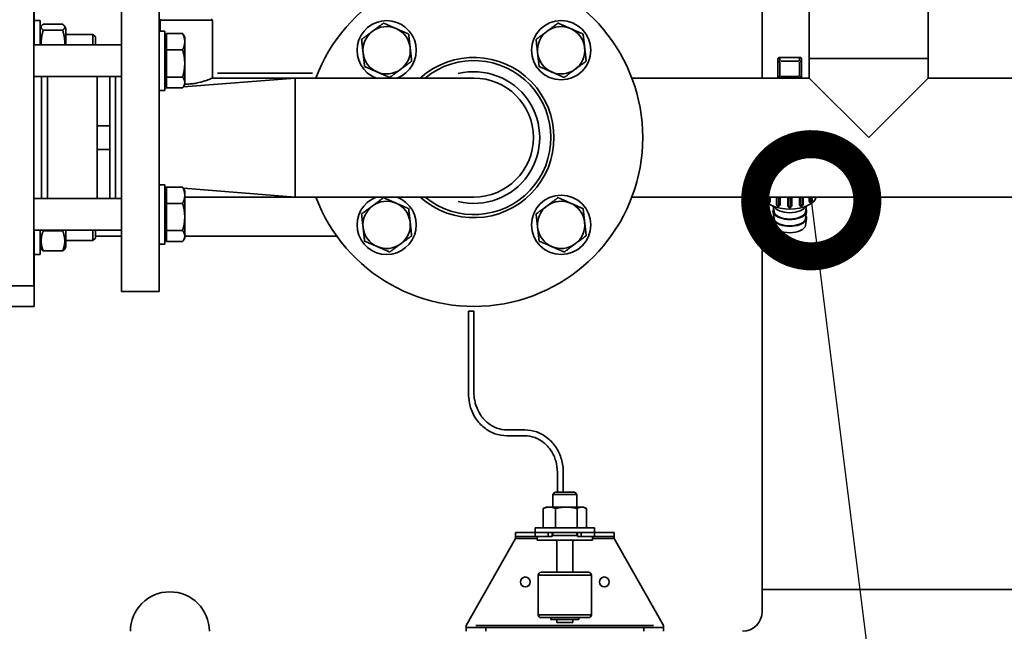
# Model space of a CAD drawing. Units: millimetres. Extents: x 0 to 420, y 0 to 297.
# Drawn here: x 105 to 123, y 104 to 115 of the extents above; entities that cross this region are included whole.
import ezdxf
from ezdxf import colors
from ezdxf.entities.mleader import LeaderData, LeaderLine
from ezdxf.math import Vec2, Vec3

# ---------------------------------------------------------------- set-up
doc = ezdxf.new("R2010")
doc.units = ezdxf.units.MM
doc.header["$LTSCALE"] = 20
doc.layers.add('Visible Edges(kwh)', color=7, linetype='Continuous', lineweight=35)
doc.layers.add('Visible Tangent Edges(kwh)', color=7, linetype='Continuous', lineweight=35)
doc.styles.add('Uponor 2_5', font='arial.ttf')

# ---------------------------------------------------------------- blocks, each defined once
blk = doc.blocks.new('_DotSmall')
at = {"color": 0, "linetype": 'ByBlock', "const_width": 0.5}
blk.add_lwpolyline([(-0.0625, 0, 1), (0.0625, 0, 1)], format="xyb", close=True, dxfattribs=at)

msp = doc.modelspace()

# ---------------------------------------------------------------- linework, layer by layer
at = {"layer": 'Visible Edges(kwh)'}
for p, q in [((118.318, 117.62), (118.318, 113.753)), ((105.338, 114.343), (105.338, 115.702)), ((106.896, 115.438), (106.896, 109.946)), ((107.565, 109.946), (107.565, 115.438)), ((119.156, 115.508), (119.156, 114.1)), ((121.279, 115.508), (121.279, 114.1)), ((105.33, 115.332), (105.33, 110.052)), ((105.338, 114.776), (105.444, 114.776)), ((105.444, 114.776), (105.444, 114.343)), ((105.444, 114.638), (105.468, 114.681)), ((105.5, 114.713), (105.846, 114.713)), ((105.902, 114.638), (105.877, 114.681)), ((105.902, 114.343), (105.902, 114.638)), ((107.604, 114.804), (107.582, 114.782)), ((108.515, 114.782), (107.582, 114.782)), ((107.582, 114.589), (107.582, 114.782)), ((108.493, 114.804), (108.515, 114.782)), ((108.515, 113.753), (108.515, 114.782)), ((105.5, 114.606), (105.846, 114.606)), ((105.902, 114.529), (106.386, 114.529)), ((106.386, 114.343), (106.386, 114.529)), ((106.43, 114.486), (106.386, 114.529)), ((106.43, 114.486), (106.43, 114.343)), ((107.67, 114.589), (107.565, 114.589)), ((107.67, 113.533), (107.67, 114.589)), ((107.699, 114.457), (107.67, 114.457)), ((107.699, 114.256), (107.699, 114.546)), ((107.699, 114.546), (107.985, 114.546)), ((108.022, 114.483), (108, 114.522)), ((108.022, 114.401), (108.022, 114.483)), ((106.896, 114.343), (105.33, 114.343)), ((108.022, 114.013), (108.022, 114.401)), ((107.699, 113.771), (107.699, 114.256)), ((107.699, 114.256), (107.985, 114.256)), ((118.985, 114.121), (118.633, 114.121)), ((108.022, 113.674), (108.022, 114.013)), ((118.598, 114.086), (118.598, 114.027)), ((118.598, 113.757), (118.598, 114.027)), ((119.021, 114.027), (119.021, 114.086)), ((119.021, 114.027), (119.021, 113.757)), ((119.156, 114.1), (121.279, 114.1)), ((119.156, 114.1), (121.279, 114.1)), ((119.156, 114.1), (119.156, 113.753)), ((121.279, 114.1), (121.279, 113.753)), ((106.896, 113.779), (105.33, 113.779)), ((105.47, 113.779), (105.47, 111.605)), ((105.576, 113.779), (105.576, 111.605)), ((106.463, 113.779), (106.463, 112.903)), ((106.685, 113.779), (106.685, 113.069)), ((106.79, 113.779), (106.79, 111.605)), ((107.699, 113.771), (107.985, 113.771)), ((107.699, 113.576), (107.699, 113.771)), ((107.998, 113.596), (109.994, 113.753)), ((108.515, 113.753), (109.994, 113.753)), ((109.994, 113.753), (109.994, 111.631)), ((109.994, 113.753), (109.994, 111.631)), ((113.177, 113.753), (109.994, 113.753)), ((119.156, 113.753), (115.994, 113.753)), ((118.598, 113.757), (118.598, 113.753)), ((119.021, 113.753), (119.021, 113.757)), ((119.156, 113.753), (120.217, 112.692)), ((120.217, 112.692), (119.156, 113.753)), ((120.217, 112.692), (121.279, 113.753)), ((121.279, 113.753), (120.217, 112.692)), ((126.342, 113.753), (121.279, 113.753)), ((107.699, 113.665), (107.67, 113.665)), ((108.022, 113.639), (108, 113.6)), ((108.022, 113.639), (108.022, 113.674)), ((107.67, 113.533), (107.565, 113.533)), ((107.67, 113.57), (107.752, 113.576)), ((107.699, 113.576), (107.985, 113.576)), ((106.685, 113.069), (106.685, 112.315)), ((106.463, 112.481), (106.463, 112.903)), ((106.463, 112.481), (106.463, 111.605)), ((106.685, 112.315), (106.685, 111.605)), ((107.67, 111.851), (107.565, 111.851)), ((107.67, 110.795), (107.67, 111.851)), ((107.67, 111.814), (107.752, 111.808)), ((107.699, 111.719), (107.67, 111.719)), ((107.699, 111.518), (107.699, 111.808)), ((107.699, 111.808), (107.985, 111.808)), ((107.998, 111.788), (109.994, 111.631)), ((108.022, 111.745), (108, 111.784)), ((108.022, 111.663), (108.022, 111.745)), ((108.022, 111.275), (108.022, 111.663)), ((106.896, 111.605), (105.33, 111.605)), ((107.699, 111.033), (107.699, 111.518)), ((107.699, 111.518), (107.985, 111.518)), ((108.022, 111.631), (109.994, 111.631)), ((109.994, 111.631), (113.177, 111.631)), ((126.342, 111.631), (115.994, 111.631)), ((118.318, 111.631), (118.318, 104.244)), ((118.35, 111.629), (118.35, 111.629)), ((118.35, 111.629), (118.35, 111.629)), ((118.41, 111.575), (118.41, 111.631)), ((118.451, 111.536), (118.451, 111.536)), ((118.461, 111.555), (118.461, 111.631)), ((118.57, 111.506), (118.57, 111.631)), ((118.629, 111.478), (118.629, 111.478)), ((118.636, 111.495), (118.636, 111.631)), ((118.774, 111.479), (118.774, 111.631)), ((118.845, 111.631), (118.845, 111.479)), ((118.983, 111.495), (118.983, 111.631)), ((118.99, 111.478), (118.99, 111.478)), ((118.99, 111.478), (118.99, 111.478)), ((119.049, 111.506), (119.049, 111.631)), ((119.158, 111.555), (119.158, 111.631)), ((119.168, 111.536), (119.168, 111.536)), ((119.209, 111.575), (119.209, 111.631)), ((119.268, 111.629), (119.269, 111.629)), ((119.269, 111.629), (119.269, 111.629)), ((118.529, 111.249), (118.511, 111.37)), ((118.529, 111.371), (118.514, 111.469)), ((119.09, 111.371), (119.105, 111.469)), ((119.09, 111.249), (119.108, 111.37)), ((108.022, 110.936), (108.022, 111.275)), ((118.529, 111.127), (118.511, 111.248)), ((119.09, 111.127), (119.108, 111.248)), ((106.896, 111.041), (105.33, 111.041)), ((105.338, 109.682), (105.338, 111.041)), ((105.444, 111.041), (105.444, 110.608)), ((105.5, 111.029), (105.846, 111.029)), ((105.902, 110.746), (105.902, 111.041)), ((106.386, 110.855), (106.386, 111.041)), ((106.43, 111.041), (106.43, 110.898)), ((107.699, 111.033), (107.985, 111.033)), ((107.699, 110.838), (107.699, 111.033)), ((105.902, 110.855), (106.386, 110.855)), ((106.43, 110.898), (106.386, 110.855)), ((106.43, 110.932), (106.896, 110.932)), ((107.67, 110.795), (107.565, 110.795)), ((107.699, 110.927), (107.67, 110.927)), ((107.699, 110.838), (107.985, 110.838)), ((108.022, 110.901), (108, 110.862)), ((108.022, 110.901), (108.022, 110.936)), ((108.022, 110.932), (110.736, 110.932)), ((105.338, 110.608), (105.444, 110.608)), ((105.444, 110.746), (105.468, 110.703)), ((105.5, 110.671), (105.846, 110.671)), ((105.902, 110.746), (105.877, 110.703)), ((104.731, 110.052), (105.33, 110.052)), ((106.896, 109.946), (107.565, 109.946)), ((104.942, 109.682), (105.338, 109.682)), ((113.083, 109.596), (113.179, 109.596)), ((114.084, 107.482), (113.766, 107.482)), ((114.084, 107.377), (113.766, 107.377)), ((114.666, 106.374), (114.666, 106.726)), ((114.772, 106.374), (114.772, 106.726)), ((114.619, 106.374), (114.587, 106.331)), ((114.587, 106.331), (115.01, 106.331)), ((114.587, 106.331), (114.587, 106.106)), ((114.619, 106.374), (114.978, 106.374)), ((114.978, 106.374), (115.01, 106.331)), ((115.01, 106.331), (115.01, 106.106)), ((114.413, 105.736), (114.413, 106.082)), ((114.464, 106.106), (114.428, 106.089)), ((114.464, 106.106), (114.523, 106.106)), ((114.523, 106.106), (114.824, 106.106)), ((114.632, 105.736), (114.632, 106.082)), ((114.824, 106.106), (115.1, 106.106)), ((115.017, 105.736), (115.017, 106.082)), ((115.1, 106.106), (115.133, 106.106)), ((115.133, 106.106), (115.169, 106.089)), ((115.183, 105.736), (115.183, 106.082)), ((114.27, 105.736), (115.326, 105.736)), ((114.27, 105.736), (114.27, 105.652)), ((115.326, 105.736), (115.326, 105.652)), ((113.038, 103.998), (113.918, 105.546)), ((113.918, 105.652), (114.27, 105.652)), ((113.918, 105.652), (113.918, 105.582)), ((114.27, 105.582), (113.918, 105.582)), ((113.918, 105.582), (113.918, 105.546)), ((114.504, 105.652), (114.27, 105.652)), ((114.504, 105.582), (114.27, 105.582)), ((114.306, 105.582), (114.306, 105.515)), ((114.306, 105.515), (115.291, 105.515)), ((114.504, 105.652), (114.575, 105.652)), ((114.575, 105.582), (114.504, 105.582)), ((114.575, 105.652), (115.022, 105.652)), ((114.575, 105.582), (114.575, 105.652)), ((114.575, 105.599), (115.022, 105.599)), ((114.587, 105.652), (114.587, 105.599)), ((114.658, 105.515), (114.658, 104.944)), ((114.939, 105.515), (114.939, 104.944)), ((115.01, 105.652), (115.01, 105.599)), ((115.022, 105.652), (115.092, 105.652)), ((115.022, 105.652), (115.022, 105.582)), ((115.092, 105.582), (115.022, 105.582)), ((115.326, 105.652), (115.092, 105.652)), ((115.326, 105.582), (115.092, 105.582)), ((115.291, 105.582), (115.291, 105.515)), ((115.326, 105.652), (115.678, 105.652)), ((115.678, 105.582), (115.326, 105.582)), ((115.678, 105.582), (115.678, 105.652)), ((115.678, 105.582), (115.678, 105.546)), ((115.678, 105.546), (116.558, 103.998)), ((114.323, 104.892), (114.323, 104.188)), ((114.376, 104.944), (115.221, 104.944)), ((115.274, 104.892), (115.274, 104.188)), ((118.318, 104.639), (135.143, 104.639)), ((114.376, 104.135), (115.221, 104.135)), ((114.547, 104.135), (114.547, 104.103)), ((114.547, 104.103), (115.05, 104.103)), ((114.658, 104.103), (114.658, 104.05)), ((114.939, 104.103), (114.939, 104.05)), ((115.05, 104.135), (115.05, 104.103)), ((113.038, 103.962), (113.038, 103.998)), ((113.038, 103.962), (113.39, 103.962)), ((113.038, 103.962), (113.038, 103.892)), ((113.39, 103.962), (116.206, 103.962)), ((114.658, 104.05), (114.939, 104.05)), ((116.206, 103.962), (116.558, 103.962)), ((116.558, 103.962), (116.558, 103.998)), ((116.558, 103.892), (116.558, 103.962))]:
    msp.add_line(p, q, dxfattribs=at)
for centre, radius in [((114.733, 114.248), 0.528), ((114.733, 111.136), 0.528), ((114.094, 104.772), 0.088), ((115.502, 104.772), 0.088)]:
    msp.add_circle(centre, radius, dxfattribs=at)
for centre, radius, start, end in [((113.177, 112.692), 3.01, 200.6484, 159.3516), ((111.622, 114.248), 0.528, 290.5644, 249.4356), ((111.622, 114.248), 0.422, 66.4648, 126.4648), ((111.622, 114.248), 0.422, 6.4648, 66.4648), ((114.733, 114.248), 0.422, 66.4648, 126.4648), ((114.733, 114.248), 0.422, 6.4648, 66.4648), ((111.622, 114.248), 0.422, 126.4648, 186.4648), ((114.733, 114.248), 0.422, 126.4648, 186.4648), ((111.622, 114.248), 0.422, 306.4648, 6.4648), ((114.733, 114.248), 0.422, 306.4648, 6.4648), ((111.622, 114.248), 0.422, 186.4648, 246.4648), ((113.177, 112.692), 1.428, 227.9935, 132.0065), ((114.733, 114.248), 0.422, 186.4648, 246.4648), ((118.633, 114.086), 0.0352, 90, 180), ((118.985, 114.086), 0.0352, 0, 90), ((113.177, 112.692), 1.373, 230.631, 129.369), ((111.622, 114.248), 0.422, 246.4648, 306.4648), ((113.177, 112.692), 1.061, 270, 90), ((113.177, 112.692), 1.061, 270, 90), ((114.733, 114.248), 0.422, 246.4648, 306.4648), ((111.622, 111.136), 0.528, 110.5644, 69.4356), ((111.622, 111.136), 0.422, 126.4648, 186.4648), ((111.622, 111.136), 0.422, 66.4648, 126.4648), ((111.622, 111.136), 0.422, 6.4648, 66.4648), ((114.733, 111.136), 0.422, 126.4648, 186.4648), ((114.733, 111.136), 0.422, 66.4648, 126.4648), ((114.733, 111.136), 0.422, 6.4648, 66.4648), ((111.622, 111.136), 0.422, 306.4648, 6.4648), ((114.733, 111.136), 0.422, 306.4648, 6.4648), ((111.622, 111.136), 0.422, 186.4648, 246.4648), ((114.733, 111.136), 0.422, 186.4648, 246.4648), ((111.622, 111.136), 0.422, 246.4648, 306.4648), ((114.733, 111.136), 0.422, 246.4648, 306.4648), ((114.376, 104.892), 0.0528, 90, 180), ((115.221, 104.892), 0.0528, 0, 90), ((107.758, 103.892), 0.704, 0, 180), ((114.376, 104.188), 0.0528, 180, 270), ((115.221, 104.188), 0.0528, 270, 0), ((117.966, 104.244), 0.352, 270, 0)]:
    msp.add_arc(centre, radius, start, end, dxfattribs=at)
for centre, major_axis, start_param, end_param in [((118.809, 111.656), (0.475, 0), 3.246248, 6.17853), ((118.792, 111.631), (-0.0176, 0), 0.087894, 1.533751), ((118.809, 111.869), (-0.493, 0), 1.533751, 1.607842), ((118.827, 111.631), (0.0176, 0), 4.749434, 6.195291), ((118.809, 111.381), (0.299, 0), 2.869123, 6.555655), ((118.809, 111.259), (0.299, 0), 2.869123, 6.555655), ((118.809, 111.503), (0.299, 0), 3.381623, 6.043155), ((118.809, 111.381), (0.282, 0), 3.213824, 6.210954), ((118.809, 111.259), (0.282, 0), 3.213824, 6.210954), ((118.809, 111.137), (0.282, 0), 3.213824, 6.210954)]:
    msp.add_ellipse(centre, major_axis=major_axis, ratio=0.5, start_param=start_param, end_param=end_param, dxfattribs=at)
for points, weights in [([(105.5, 114.713), (105.43, 114.66), (105.5, 114.606)], [1, 1.15470053838, 1]), ([(105.846, 114.606), (105.916, 114.66), (105.846, 114.713)], [1, 1.15470053838, 1]), ([(111.371, 114.587), (111.462, 114.655), (111.567, 114.732)], [1, 1.0379548493, 1]), ([(111.567, 114.732), (111.687, 114.68), (111.79, 114.635)], [1, 1.0379548493, 1]), ([(111.79, 114.635), (111.894, 114.59), (112.014, 114.537)], [1, 1.0379548493, 1]), ([(114.482, 114.587), (114.573, 114.655), (114.678, 114.732)], [1, 1.0379548493, 1]), ([(114.678, 114.732), (114.798, 114.68), (114.902, 114.635)], [1, 1.0379548493, 1]), ([(114.902, 114.635), (115.006, 114.59), (115.125, 114.537)], [1, 1.0379548493, 1]), ([(105.5, 114.606), (105.457, 114.465), (105.463, 114.343)], [1, 1.0881872548, 1.07583197768]), ([(105.883, 114.343), (105.888, 114.465), (105.846, 114.606)], [1.07583197768, 1.0881872548, 1]), ([(107.985, 114.546), (107.994, 114.533), (108, 114.522)], [1, 1.00869342658, 1.01340445475]), ([(108.022, 114.401), (108.022, 114.468), (107.985, 114.546)], [1, 1.0379548493, 1]), ([(111.175, 114.442), (111.28, 114.52), (111.371, 114.587)], [1, 1.0379548493, 1]), ([(112.014, 114.537), (112.029, 114.408), (112.042, 114.295)], [1, 1.0379548493, 1]), ([(114.286, 114.442), (114.391, 114.52), (114.482, 114.587)], [1, 1.0379548493, 1]), ([(115.125, 114.537), (115.14, 114.408), (115.153, 114.295)], [1, 1.0379548493, 1]), ([(107.985, 114.256), (108.022, 114.333), (108.022, 114.401)], [1, 1.0379548493, 1]), ([(111.202, 114.2), (111.189, 114.313), (111.175, 114.442)], [1, 1.0379548493, 1]), ([(112.042, 114.295), (112.054, 114.183), (112.069, 114.053)], [1, 1.0379548493, 1]), ([(114.313, 114.2), (114.301, 114.313), (114.286, 114.442)], [1, 1.0379548493, 1]), ([(115.153, 114.295), (115.166, 114.183), (115.18, 114.053)], [1, 1.0379548493, 1]), ([(108.022, 114.013), (108.022, 114.126), (107.985, 114.256)], [1, 1.0379548493, 1]), ([(111.23, 113.958), (111.215, 114.088), (111.202, 114.2)], [1, 1.0379548493, 1]), ([(114.341, 113.958), (114.326, 114.088), (114.313, 114.2)], [1, 1.0379548493, 1]), ([(107.985, 113.771), (108.022, 113.901), (108.022, 114.013)], [1, 1.0379548493, 1]), ([(111.453, 113.86), (111.349, 113.906), (111.23, 113.958)], [1, 1.0379548493, 1]), ([(112.069, 114.053), (111.964, 113.975), (111.873, 113.908)], [1, 1.0379548493, 1]), ([(114.564, 113.86), (114.461, 113.906), (114.341, 113.958)], [1, 1.0379548493, 1]), ([(115.18, 114.053), (115.075, 113.975), (114.984, 113.908)], [1, 1.0379548493, 1]), ([(108.022, 113.674), (108.022, 113.719), (107.985, 113.771)], [1, 1.0379548493, 1]), ([(111.677, 113.763), (111.557, 113.815), (111.453, 113.86)], [1, 1.0379548493, 1]), ([(111.873, 113.908), (111.782, 113.841), (111.677, 113.763)], [1, 1.0379548493, 1]), ([(114.788, 113.763), (114.668, 113.815), (114.564, 113.86)], [1, 1.0379548493, 1]), ([(114.984, 113.908), (114.893, 113.841), (114.788, 113.763)], [1, 1.0379548493, 1]), ([(107.985, 113.576), (108.022, 113.628), (108.022, 113.674)], [1, 1.0379548493, 1]), ([(107.985, 111.808), (107.994, 111.795), (108, 111.784)], [1, 1.00869342658, 1.01340445475]), ([(108.022, 111.663), (108.022, 111.73), (107.985, 111.808)], [1, 1.0379548493, 1]), ([(107.985, 111.518), (108.022, 111.595), (108.022, 111.663)], [1, 1.0379548493, 1]), ([(108.022, 111.275), (108.022, 111.388), (107.985, 111.518)], [1, 1.0379548493, 1]), ([(111.175, 111.331), (111.28, 111.409), (111.371, 111.476)], [1, 1.0379548493, 1]), ([(111.371, 111.476), (111.462, 111.543), (111.567, 111.621)], [1, 1.0379548493, 1]), ([(111.567, 111.621), (111.687, 111.569), (111.79, 111.524)], [1, 1.0379548493, 1]), ([(111.79, 111.524), (111.894, 111.478), (112.014, 111.426)], [1, 1.0379548493, 1]), ([(114.286, 111.331), (114.391, 111.409), (114.482, 111.476)], [1, 1.0379548493, 1]), ([(114.482, 111.476), (114.573, 111.543), (114.678, 111.621)], [1, 1.0379548493, 1]), ([(114.678, 111.621), (114.798, 111.569), (114.902, 111.524)], [1, 1.0379548493, 1]), ([(114.902, 111.524), (115.006, 111.478), (115.125, 111.426)], [1, 1.0379548493, 1]), ([(111.202, 111.089), (111.189, 111.201), (111.175, 111.331)], [1, 1.0379548493, 1]), ([(112.014, 111.426), (112.029, 111.296), (112.042, 111.184)], [1, 1.0379548493, 1]), ([(114.313, 111.089), (114.301, 111.201), (114.286, 111.331)], [1, 1.0379548493, 1]), ([(115.125, 111.426), (115.14, 111.296), (115.153, 111.184)], [1, 1.0379548493, 1]), ([(107.985, 111.033), (108.022, 111.163), (108.022, 111.275)], [1, 1.0379548493, 1]), ([(112.042, 111.184), (112.054, 111.071), (112.069, 110.942)], [1, 1.0379548493, 1]), ([(115.153, 111.184), (115.166, 111.071), (115.18, 110.942)], [1, 1.0379548493, 1]), ([(105.5, 111.029), (105.43, 110.85), (105.5, 110.671)], [1, 1.15470053838, 1]), ([(105.496, 111.041), (105.498, 111.035), (105.5, 111.029)], [1.00722019432, 1.00369851992, 1]), ([(105.846, 111.029), (105.848, 111.035), (105.849, 111.041)], [1, 1.00369851992, 1.00722019432]), ([(105.846, 110.671), (105.916, 110.85), (105.846, 111.029)], [1, 1.15470053838, 1]), ([(108.022, 110.936), (108.022, 110.981), (107.985, 111.033)], [1, 1.0379548493, 1]), ([(111.23, 110.846), (111.215, 110.976), (111.202, 111.089)], [1, 1.0379548493, 1]), ([(114.341, 110.846), (114.326, 110.976), (114.313, 111.089)], [1, 1.0379548493, 1]), ([(107.985, 110.838), (108.022, 110.891), (108.022, 110.936)], [1, 1.0379548493, 1]), ([(111.453, 110.749), (111.349, 110.794), (111.23, 110.846)], [1, 1.0379548493, 1]), ([(111.873, 110.797), (111.782, 110.729), (111.677, 110.652)], [1, 1.0379548493, 1]), ([(112.069, 110.942), (111.964, 110.864), (111.873, 110.797)], [1, 1.0379548493, 1]), ([(114.564, 110.749), (114.461, 110.794), (114.341, 110.846)], [1, 1.0379548493, 1]), ([(114.984, 110.797), (114.893, 110.729), (114.788, 110.652)], [1, 1.0379548493, 1]), ([(115.18, 110.942), (115.075, 110.864), (114.984, 110.797)], [1, 1.0379548493, 1]), ([(105.5, 110.671), (105.477, 110.688), (105.468, 110.703)], [1, 1.04509594391, 1.06390052286]), ([(105.877, 110.703), (105.868, 110.688), (105.846, 110.671)], [1.06390052286, 1.04509594391, 1]), ([(111.677, 110.652), (111.557, 110.704), (111.453, 110.749)], [1, 1.0379548493, 1]), ([(114.788, 110.652), (114.668, 110.704), (114.564, 110.749)], [1, 1.0379548493, 1]), ([(114.413, 106.082), (114.472, 106.106), (114.523, 106.106)], [1.19238205993, 1.13340775242, 1]), ([(114.428, 106.089), (114.421, 106.086), (114.413, 106.082)], [1.16994794637, 1.18226111432, 1.19238205993]), ([(114.523, 106.106), (114.573, 106.106), (114.632, 106.082)], [1, 1.13340775242, 1.19238205993]), ([(114.632, 106.082), (114.735, 106.106), (114.824, 106.106)], [1.19238205993, 1.13340775242, 1]), ([(114.824, 106.106), (114.914, 106.106), (115.017, 106.082)], [1, 1.13340775242, 1.19238205993]), ([(115.017, 106.082), (115.062, 106.106), (115.1, 106.106)], [1.19238205993, 1.13340775242, 1]), ([(115.1, 106.106), (115.139, 106.106), (115.183, 106.082)], [1, 1.13340775242, 1.19238205993])]:
    msp.add_rational_spline(points, weights, degree=2, dxfattribs=at)
for points, knots in [([(108.515, 113.753), (108.515, 113.753), (108.512, 113.752), (108.5, 113.747), (108.491, 113.743), (108.455, 113.728), (108.42, 113.714), (108.338, 113.687), (108.286, 113.673), (108.2, 113.657), (108.17, 113.652), (108.109, 113.647), (108.079, 113.645), (108.049, 113.645)], [6.080802, 6.080802, 6.080802, 6.080802, 6.333975, 6.333975, 6.587149, 6.587149, 7.093495, 7.093495, 7.600616, 7.600616, 7.854176, 7.854176, 8.107736, 8.107736, 8.107736, 8.107736]), ([(118.35, 111.629), (118.348, 111.628), (118.346, 111.629), (118.343, 111.629), (118.341, 111.63), (118.339, 111.631)], [0, 0, 0, 0, 0.01752516, 0.01752516, 0.03216379, 0.03216379, 0.03216379, 0.03216379]), ([(118.353, 111.631), (118.353, 111.63), (118.352, 111.63), (118.352, 111.629), (118.351, 111.629), (118.35, 111.629)], [-0.23258132, -0.23258132, -0.23258132, -0.23258132, -0.22610083, -0.22610083, -0.20181111, -0.20181111, -0.20181111, -0.20181111]), ([(118.429, 111.538), (118.426, 111.54), (118.423, 111.542), (118.418, 111.548), (118.416, 111.551), (118.414, 111.556), (118.414, 111.557), (118.413, 111.558), (118.413, 111.558), (118.413, 111.559), (118.413, 111.559), (118.413, 111.559), (118.413, 111.559), (118.412, 111.56), (118.412, 111.56), (118.412, 111.561), (118.412, 111.562), (118.411, 111.566), (118.41, 111.568), (118.41, 111.572), (118.41, 111.574), (118.41, 111.575)], [0, 0, 0, 0, 0.0318593, 0.0318593, 0.0648636, 0.0648636, 0.0731106, 0.0731106, 0.076201, 0.076201, 0.0785187, 0.0785187, 0.0793878, 0.0793878, 0.0819952, 0.0819952, 0.0898228, 0.0898228, 0.1134488, 0.1134488, 0.1261604, 0.1261604, 0.1261604, 0.1261604]), ([(118.451, 111.536), (118.449, 111.535), (118.446, 111.534), (118.441, 111.534), (118.438, 111.534), (118.433, 111.536), (118.431, 111.537), (118.429, 111.538)], [0, 0, 0, 0, 0.02387581, 0.02387581, 0.04755907, 0.04755907, 0.0709608, 0.0709608, 0.0709608, 0.0709608]), ([(118.461, 111.555), (118.461, 111.551), (118.46, 111.547), (118.458, 111.541), (118.456, 111.539), (118.453, 111.537), (118.452, 111.536), (118.451, 111.536)], [-0.30146783, -0.30146783, -0.30146783, -0.30146783, -0.26378433, -0.26378433, -0.22610083, -0.22610083, -0.21148418, -0.21148418, -0.21148418, -0.21148418]), ([(118.599, 111.47), (118.595, 111.471), (118.592, 111.472), (118.587, 111.475), (118.585, 111.477), (118.583, 111.478), (118.583, 111.479), (118.582, 111.48), (118.582, 111.48), (118.581, 111.48), (118.581, 111.48), (118.581, 111.48), (118.581, 111.48), (118.581, 111.481), (118.581, 111.481), (118.58, 111.481), (118.58, 111.482), (118.578, 111.483), (118.577, 111.485), (118.574, 111.489), (118.572, 111.493), (118.57, 111.5), (118.57, 111.503), (118.57, 111.506)], [0, 0, 0, 0, 0.0328349, 0.0328349, 0.0489531, 0.0489531, 0.057252, 0.057252, 0.0588069, 0.0588069, 0.059973, 0.059973, 0.0604103, 0.0604103, 0.0620307, 0.0620307, 0.0668931, 0.0668931, 0.0815133, 0.0815133, 0.1147819, 0.1147819, 0.1433965, 0.1433965, 0.1433965, 0.1433965]), ([(118.629, 111.478), (118.626, 111.476), (118.624, 111.474), (118.618, 111.471), (118.615, 111.47), (118.608, 111.469), (118.605, 111.469), (118.601, 111.47), (118.6, 111.47), (118.599, 111.47)], [0, 0, 0, 0, 0.02890559, 0.02890559, 0.05708738, 0.05708738, 0.08654944, 0.08654944, 0.09398381, 0.09398381, 0.09398381, 0.09398381]), ([(118.636, 111.495), (118.636, 111.492), (118.635, 111.488), (118.632, 111.482), (118.631, 111.48), (118.629, 111.478)], [-0.30146783, -0.30146783, -0.30146783, -0.30146783, -0.26378433, -0.26378433, -0.23991005, -0.23991005, -0.23991005, -0.23991005]), ([(118.809, 111.446), (118.809, 111.446), (118.809, 111.446), (118.809, 111.446), (118.808, 111.446), (118.807, 111.446), (118.806, 111.446), (118.801, 111.447), (118.798, 111.448), (118.792, 111.45), (118.788, 111.452), (118.783, 111.457), (118.78, 111.46), (118.777, 111.466), (118.775, 111.47), (118.774, 111.475), (118.774, 111.477), (118.774, 111.479)], [0, 0, 0, 0, 0.0010292, 0.0010292, 0.0041172, 0.0041172, 0.0133895, 0.0133895, 0.0414448, 0.0414448, 0.073986, 0.073986, 0.1062457, 0.1062457, 0.1373375, 0.1373375, 0.1539863, 0.1539863, 0.1539863, 0.1539863]), ([(118.845, 111.479), (118.845, 111.476), (118.844, 111.472), (118.842, 111.466), (118.84, 111.463), (118.836, 111.457), (118.833, 111.455), (118.827, 111.45), (118.824, 111.449), (118.817, 111.447), (118.813, 111.446), (118.809, 111.446)], [0, 0, 0, 0, 0.0302253, 0.0302253, 0.0599659, 0.0599659, 0.0905926, 0.0905926, 0.1220336, 0.1220336, 0.1538972, 0.1538972, 0.1538972, 0.1538972]), ([(118.99, 111.478), (118.988, 111.48), (118.987, 111.482), (118.984, 111.488), (118.983, 111.492), (118.983, 111.495)], [-0.36302561, -0.36302561, -0.36302561, -0.36302561, -0.33915133, -0.33915133, -0.30146783, -0.30146783, -0.30146783, -0.30146783]), ([(119.02, 111.47), (119.016, 111.469), (119.012, 111.469), (119.005, 111.47), (119.001, 111.471), (118.995, 111.474), (118.992, 111.476), (118.99, 111.478)], [0, 0, 0, 0, 0.0328322, 0.0328322, 0.06414352, 0.06414352, 0.09392087, 0.09392087, 0.09392087, 0.09392087]), ([(119.049, 111.506), (119.049, 111.503), (119.048, 111.499), (119.046, 111.492), (119.044, 111.489), (119.041, 111.484), (119.04, 111.483), (119.038, 111.481), (119.038, 111.481), (119.038, 111.481), (119.038, 111.481), (119.038, 111.48), (119.038, 111.48), (119.038, 111.48), (119.037, 111.48), (119.037, 111.479), (119.036, 111.479), (119.035, 111.477), (119.033, 111.476), (119.028, 111.473), (119.025, 111.471), (119.021, 111.47), (119.02, 111.47), (119.02, 111.47)], [0, 0, 0, 0, 0.0317678, 0.0317678, 0.0636383, 0.0636383, 0.080063, 0.080063, 0.0821157, 0.0821157, 0.0828854, 0.0828854, 0.0834627, 0.0834627, 0.0851946, 0.0851946, 0.0903918, 0.0903918, 0.1060223, 0.1060223, 0.1397094, 0.1397094, 0.1433675, 0.1433675, 0.1433675, 0.1433675]), ([(119.168, 111.536), (119.167, 111.536), (119.166, 111.537), (119.163, 111.539), (119.161, 111.541), (119.159, 111.547), (119.158, 111.551), (119.158, 111.555)], [-0.39145148, -0.39145148, -0.39145148, -0.39145148, -0.37683483, -0.37683483, -0.33915133, -0.33915133, -0.30146783, -0.30146783, -0.30146783, -0.30146783]), ([(119.19, 111.538), (119.187, 111.536), (119.184, 111.535), (119.178, 111.534), (119.174, 111.534), (119.17, 111.535), (119.169, 111.535), (119.168, 111.536)], [0, 0, 0, 0, 0.03177798, 0.03177798, 0.05982132, 0.05982132, 0.07089327, 0.07089327, 0.07089327, 0.07089327]), ([(119.209, 111.575), (119.209, 111.571), (119.209, 111.567), (119.207, 111.562), (119.207, 111.561), (119.207, 111.56), (119.207, 111.56), (119.206, 111.559), (119.206, 111.559), (119.206, 111.559), (119.206, 111.559), (119.206, 111.559), (119.206, 111.559), (119.206, 111.557), (119.205, 111.557), (119.204, 111.553), (119.202, 111.551), (119.199, 111.545), (119.196, 111.543), (119.192, 111.54), (119.191, 111.539), (119.19, 111.538)], [0, 0, 0, 0, 0.0352595, 0.0352595, 0.04339, 0.04339, 0.0464369, 0.0464369, 0.0470081, 0.0470081, 0.0478772, 0.0478772, 0.0504848, 0.0504848, 0.0583127, 0.0583127, 0.0819393, 0.0819393, 0.1148696, 0.1148696, 0.1261186, 0.1261186, 0.1261186, 0.1261186]), ([(119.268, 111.629), (119.268, 111.629), (119.267, 111.629), (119.266, 111.63), (119.266, 111.63), (119.266, 111.631)], [-0.40112455, -0.40112455, -0.40112455, -0.40112455, -0.37683483, -0.37683483, -0.37035434, -0.37035434, -0.37035434, -0.37035434]), ([(119.279, 111.631), (119.279, 111.631), (119.279, 111.631), (119.277, 111.63), (119.275, 111.629), (119.271, 111.628), (119.27, 111.628), (119.269, 111.629)], [0.04420406, 0.04420406, 0.04420406, 0.04420406, 0.04424101, 0.04424101, 0.06459663, 0.06459663, 0.07636644, 0.07636644, 0.07636644, 0.07636644]), ([(113.766, 107.377), (113.693, 107.377), (113.621, 107.39), (113.483, 107.439), (113.418, 107.476), (113.301, 107.57), (113.25, 107.627), (113.175, 107.741), (113.148, 107.795), (113.127, 107.852)], [1.570796, 1.570796, 1.570796, 1.570796, 1.884956, 1.884956, 2.199115, 2.199115, 2.513274, 2.513274, 2.758238, 2.758238, 2.758238, 2.758238]), ([(113.766, 107.482), (113.706, 107.482), (113.645, 107.493), (113.53, 107.534), (113.475, 107.565), (113.376, 107.645), (113.332, 107.694), (113.268, 107.792), (113.245, 107.839), (113.227, 107.888)], [1.570796, 1.570796, 1.570796, 1.570796, 1.884956, 1.884956, 2.199115, 2.199115, 2.513274, 2.513274, 2.758238, 2.758238, 2.758238, 2.758238]), ([(114.772, 106.726), (114.772, 106.804), (114.761, 106.883), (114.717, 107.033), (114.684, 107.104), (114.6, 107.232), (114.548, 107.289), (114.432, 107.383), (114.367, 107.42), (114.229, 107.47), (114.156, 107.482), (114.084, 107.482)], [0, 0, 0, 0, 0.314159, 0.314159, 0.628319, 0.628319, 0.942478, 0.942478, 1.256637, 1.256637, 1.570796, 1.570796, 1.570796, 1.570796]), ([(114.666, 106.726), (114.666, 106.794), (114.656, 106.863), (114.618, 106.993), (114.59, 107.055), (114.517, 107.166), (114.473, 107.214), (114.375, 107.294), (114.32, 107.325), (114.205, 107.366), (114.144, 107.377), (114.084, 107.377)], [0, 0, 0, 0, 0.314159, 0.314159, 0.628319, 0.628319, 0.942478, 0.942478, 1.256637, 1.256637, 1.570796, 1.570796, 1.570796, 1.570796])]:
    msp.add_open_spline(points, degree=3, knots=knots, dxfattribs=at)
for points in [[(108.049, 113.645), (108.04, 113.645), (108.031, 113.645), (108.022, 113.646)], [(118.35, 111.629), (118.35, 111.629), (118.35, 111.629), (118.35, 111.629)], [(118.451, 111.536), (118.451, 111.536), (118.451, 111.536), (118.451, 111.536)], [(118.629, 111.478), (118.629, 111.478), (118.629, 111.478), (118.629, 111.478)], [(118.629, 111.478), (118.629, 111.478), (118.629, 111.478), (118.629, 111.478)], [(118.99, 111.478), (118.99, 111.478), (118.99, 111.478), (118.99, 111.478)], [(119.168, 111.536), (119.168, 111.536), (119.168, 111.536), (119.168, 111.536)], [(119.269, 111.629), (119.269, 111.629), (119.269, 111.629), (119.269, 111.629)]]:
    msp.add_open_spline(points, degree=3, dxfattribs=at)
at = {"layer": 'Visible Tangent Edges(kwh)'}
for p, q in [((118.633, 114.121), (118.633, 114.058)), ((118.985, 114.058), (118.985, 114.121)), ((118.633, 114.038), (118.633, 113.795)), ((118.968, 114.052), (118.651, 114.052)), ((118.985, 113.795), (118.985, 114.038)), ((110.3, 113.838), (108.609, 113.838)), ((118.633, 113.78), (118.633, 113.754)), ((118.968, 113.781), (118.651, 113.781)), ((118.985, 113.754), (118.985, 113.78)), ((106.474, 112.903), (106.674, 112.903)), ((106.474, 112.481), (106.674, 112.481)), ((118.413, 111.628), (118.413, 111.573)), ((118.436, 111.56), (118.436, 111.627)), ((118.46, 111.627), (118.46, 111.558)), ((118.46, 111.555), (118.461, 111.555)), ((118.579, 111.624), (118.579, 111.505)), ((118.612, 111.498), (118.612, 111.624)), ((118.635, 111.624), (118.635, 111.502)), ((118.635, 111.495), (118.636, 111.495)), ((118.791, 111.615), (118.791, 111.478)), ((118.828, 111.478), (118.828, 111.615)), ((118.983, 111.495), (118.984, 111.495)), ((118.984, 111.502), (118.984, 111.624)), ((119.007, 111.624), (119.007, 111.498)), ((119.04, 111.505), (119.04, 111.624)), ((119.158, 111.555), (119.159, 111.555)), ((119.159, 111.558), (119.159, 111.627)), ((119.183, 111.627), (119.183, 111.56)), ((119.206, 111.573), (119.206, 111.628)), ((118.809, 111.446), (118.809, 111.454)), ((113.083, 109.596), (113.083, 108.134)), ((113.179, 108.134), (113.179, 109.596)), ((114.286, 105.546), (113.938, 105.546)), ((114.27, 105.585), (114.27, 105.648)), ((114.504, 105.648), (114.504, 105.585)), ((115.092, 105.585), (115.092, 105.648)), ((115.659, 105.546), (115.311, 105.546)), ((115.326, 105.648), (115.326, 105.585)), ((114.329, 104.892), (115.268, 104.892)), ((114.329, 104.188), (115.268, 104.188)), ((113.214, 103.998), (116.382, 103.998)), ((113.39, 103.895), (113.39, 103.959)), ((116.206, 103.959), (116.206, 103.895))]:
    msp.add_line(p, q, dxfattribs=at)
msp.add_arc((113.177, 112.692), 1.174, 256.2258, 103.7742, dxfattribs=at)
for centre, major_axis, ratio, start_param, end_param in [((118.633, 114.027), (-0.0352, 0), 0.707107, 4.790929, 6.204645), ((118.985, 114.027), (0.0352, 0), 0.707107, 0.07854, 1.492257), ((118.633, 113.757), (-0.0352, 0), 0.707107, 4.790929, 6.204645), ((118.985, 113.757), (0.0352, 0), 0.707107, 0.07854, 1.492257), ((118.427, 111.575), (-0.0176, 0), 0.5, 0.031808, 0.604345), ((118.438, 111.553), (-0.0093, -0.0149), 0.677086, 5.500573, 6.241995), ((118.449, 111.562), (0.0176, 0), 0.5, 3.928524, 5.3089), ((118.588, 111.506), (-0.0176, 0), 0.5, 0.054248, 1.030704), ((118.603, 111.487), (-0.0041, -0.0171), 0.375754, 5.332322, 6.23314), ((118.619, 111.499), (0.0176, 0), 0.5, 4.377323, 5.757699), ((118.792, 111.479), (-0.0176, 0), 0.5, 0.076688, 1.457063), ((118.827, 111.479), (0.0176, 0), 0.5, 4.826122, 6.206498), ((119, 111.499), (-0.0176, 0), 0.5, 0.525486, 1.905862), ((119.016, 111.487), (0.0041, -0.0171), 0.375754, 0.050045, 0.950863), ((119.031, 111.506), (0.0176, 0), 0.5, 5.252481, 6.228938), ((119.17, 111.562), (-0.0176, 0), 0.5, 0.974285, 2.354661), ((119.181, 111.553), (0.0093, -0.0149), 0.677086, 0.04119, 0.782612), ((119.192, 111.575), (0.0176, 0), 0.5, 5.67884, 6.251378)]:
    msp.add_ellipse(centre, major_axis=major_axis, ratio=ratio, start_param=start_param, end_param=end_param, dxfattribs=at)
for points, knots in [([(118.352, 111.631), (118.352, 111.63), (118.352, 111.63), (118.352, 111.63), (118.351, 111.629), (118.351, 111.629), (118.35, 111.629)], [0.0007270857, 0.0007270857, 0.0007270857, 0.0007270857, 0.0007811014, 0.0007811014, 0.0007811014, 0.0010151477, 0.0010151477, 0.0010151477, 0.0010151477]), ([(118.413, 111.569), (118.413, 111.565), (118.414, 111.561), (118.416, 111.557), (118.418, 111.553), (118.421, 111.55), (118.423, 111.548)], [0.0000401098, 0.0000401098, 0.0000401098, 0.0000401098, 0.0004010978, 0.0004010978, 0.0004010978, 0.0007620858, 0.0007620858, 0.0007620858, 0.0007620858]), ([(118.425, 111.547), (118.428, 111.546), (118.43, 111.546), (118.432, 111.547), (118.434, 111.548), (118.436, 111.551), (118.436, 111.555)], [0.0000401087, 0.0000401087, 0.0000401087, 0.0000401087, 0.0004010869, 0.0004010869, 0.0004010869, 0.0007620652, 0.0007620652, 0.0007620652, 0.0007620652]), ([(118.46, 111.553), (118.46, 111.55), (118.459, 111.547), (118.458, 111.544), (118.457, 111.541), (118.456, 111.539), (118.454, 111.537), (118.453, 111.537), (118.452, 111.536), (118.452, 111.536)], [0.0000464906, 0.0000464906, 0.0000464906, 0.0000464906, 0.0003905507, 0.0003905507, 0.0003905507, 0.0007811014, 0.0007811014, 0.0007811014, 0.0008833206, 0.0008833206, 0.0008833206, 0.0008833206]), ([(118.579, 111.497), (118.58, 111.494), (118.581, 111.49), (118.584, 111.486), (118.587, 111.483), (118.591, 111.481), (118.594, 111.48)], [0.0000401098, 0.0000401098, 0.0000401098, 0.0000401098, 0.0004010978, 0.0004010978, 0.0004010978, 0.0007620858, 0.0007620858, 0.0007620858, 0.0007620858]), ([(118.597, 111.479), (118.601, 111.478), (118.604, 111.479), (118.607, 111.481), (118.61, 111.483), (118.612, 111.486), (118.612, 111.489)], [0.0000401087, 0.0000401087, 0.0000401087, 0.0000401087, 0.0004010869, 0.0004010869, 0.0004010869, 0.0007620652, 0.0007620652, 0.0007620652, 0.0007620652]), ([(118.635, 111.494), (118.635, 111.49), (118.634, 111.487), (118.633, 111.484), (118.632, 111.482), (118.631, 111.48), (118.629, 111.479)], [0.0000320608, 0.0000320608, 0.0000320608, 0.0000320608, 0.0003905507, 0.0003905507, 0.0003905507, 0.000609156, 0.000609156, 0.000609156, 0.000609156]), ([(118.99, 111.479), (118.988, 111.48), (118.987, 111.482), (118.986, 111.484), (118.985, 111.487), (118.984, 111.49), (118.984, 111.494)], [0.0009538104, 0.0009538104, 0.0009538104, 0.0009538104, 0.0011716521, 0.0011716521, 0.0011716521, 0.0015301821, 0.0015301821, 0.0015301821, 0.0015301821]), ([(119.007, 111.489), (119.007, 111.486), (119.009, 111.483), (119.012, 111.481), (119.014, 111.479), (119.018, 111.478), (119.022, 111.479)], [0.0000401098, 0.0000401098, 0.0000401098, 0.0000401098, 0.0004010978, 0.0004010978, 0.0004010978, 0.0007620858, 0.0007620858, 0.0007620858, 0.0007620858]), ([(119.025, 111.48), (119.028, 111.481), (119.032, 111.483), (119.035, 111.486), (119.037, 111.49), (119.039, 111.494), (119.039, 111.497)], [0.0000401087, 0.0000401087, 0.0000401087, 0.0000401087, 0.0004010869, 0.0004010869, 0.0004010869, 0.0007620652, 0.0007620652, 0.0007620652, 0.0007620652]), ([(119.167, 111.536), (119.166, 111.536), (119.166, 111.537), (119.165, 111.537), (119.163, 111.539), (119.162, 111.541), (119.16, 111.544), (119.159, 111.547), (119.159, 111.55), (119.159, 111.553)], [0.0006799049, 0.0006799049, 0.0006799049, 0.0006799049, 0.0007811014, 0.0007811014, 0.0007811014, 0.0011716521, 0.0011716521, 0.0011716521, 0.001515766, 0.001515766, 0.001515766, 0.001515766]), ([(119.183, 111.555), (119.183, 111.551), (119.185, 111.548), (119.187, 111.547), (119.189, 111.546), (119.191, 111.546), (119.194, 111.547)], [0.0000401098, 0.0000401098, 0.0000401098, 0.0000401098, 0.0004010978, 0.0004010978, 0.0004010978, 0.0007620858, 0.0007620858, 0.0007620858, 0.0007620858]), ([(119.196, 111.548), (119.198, 111.55), (119.201, 111.553), (119.203, 111.557), (119.204, 111.561), (119.206, 111.565), (119.206, 111.569)], [0.0000401087, 0.0000401087, 0.0000401087, 0.0000401087, 0.0004010869, 0.0004010869, 0.0004010869, 0.0007620652, 0.0007620652, 0.0007620652, 0.0007620652]), ([(119.269, 111.629), (119.268, 111.629), (119.267, 111.629), (119.267, 111.63), (119.267, 111.63), (119.267, 111.63), (119.267, 111.631)], [0.0005479585, 0.0005479585, 0.0005479585, 0.0005479585, 0.0007811014, 0.0007811014, 0.0007811014, 0.000835862, 0.000835862, 0.000835862, 0.000835862]), ([(118.791, 111.469), (118.792, 111.465), (118.794, 111.462), (118.797, 111.459), (118.8, 111.457), (118.804, 111.455), (118.808, 111.455)], [0.0000401098, 0.0000401098, 0.0000401098, 0.0000401098, 0.0004010978, 0.0004010978, 0.0004010978, 0.0007620858, 0.0007620858, 0.0007620858, 0.0007620858]), ([(118.811, 111.455), (118.815, 111.455), (118.819, 111.457), (118.822, 111.459), (118.825, 111.462), (118.827, 111.465), (118.828, 111.469)], [0.0000401087, 0.0000401087, 0.0000401087, 0.0000401087, 0.0004010869, 0.0004010869, 0.0004010869, 0.0007620652, 0.0007620652, 0.0007620652, 0.0007620652]), ([(113.083, 108.134), (113.083, 108.078), (113.087, 108.018), (113.105, 107.922), (113.115, 107.886), (113.127, 107.852)], [0, 0, 0, 0, 0.471466, 0.471466, 0.7641663, 0.7641663, 0.7641663, 0.7641663]), ([(113.227, 107.888), (113.218, 107.912), (113.21, 107.936), (113.195, 107.989), (113.189, 108.019), (113.181, 108.077), (113.179, 108.106), (113.179, 108.134)], [2.1305759, 2.1305759, 2.1305759, 2.1305759, 2.3278908, 2.3278908, 2.5642707, 2.5642707, 2.8006505, 2.8006505, 2.8006505, 2.8006505])]:
    msp.add_open_spline(points, degree=3, knots=knots, dxfattribs=at)

# ---------------------------------------------------------------- leaders
ml = msp.add_multileader_mtext('Standard')
ml.set_content('14', color=256, style='Uponor 2_5')
ml.set_leader_properties()
ml.set_arrow_properties(name='DOTSMALL')
ml.build(insert=Vec2(0, 0))
ml.multileader.update_dxf_attribs({"has_text_frame": 1, "dogleg_length": 3})
ctx = ml.context
ctx.base_point, ctx.char_height, ctx.plane_origin = Vec3(125.109, 88.211), 2.5, Vec3(186.824, 77.503)
notes = []
notes.append((ctx, [(1, (1, 1, 0), (122.109, 88.211), (1, 0), 3, [(0, [(119.192, 111.575)], 0, [])])]))
ctx.mtext.insert, ctx.mtext.flow_direction = Vec3(127.109, 89.461), 5
for ctx, leaders in notes:
    for number, flags, end, landing, length, lines in leaders:
        leader = LeaderData()
        leader.index, (leader.has_last_leader_line, leader.has_dogleg_vector, leader.attachment_direction) = number, flags
        leader.last_leader_point, leader.dogleg_vector, leader.dogleg_length = Vec3(end), Vec3(landing), length
        for number, points, colour, breaks in lines:
            line = LeaderLine()
            line.index, line.vertices, line.color, line.breaks = number, Vec3.list(points), colors.encode_raw_color(colour), breaks
            leader.lines.append(line)
        ctx.leaders.append(leader)

doc.saveas('drawing.dxf')
